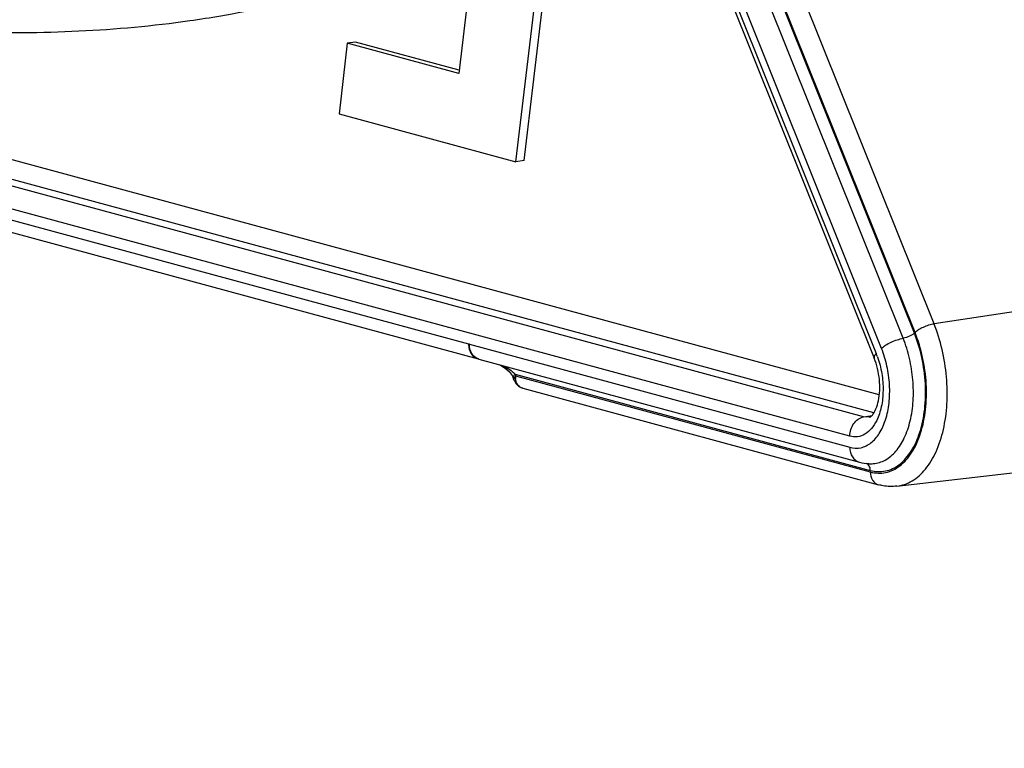
# Model space of a CAD drawing. Units: millimetres. Extents: x 26192 to 27571, y -17835 to -16913.
# Drawn here: x 26733 to 26753, y -17513 to -17499 of the extents above; entities that cross this region are included whole.
import ezdxf

# ---------------------------------------------------------------- set-up
doc = ezdxf.new("R2010")
doc.units = ezdxf.units.MM

msp = doc.modelspace()

# ---------------------------------------------------------------- linework, layer by layer
at = {"color": 7, "linetype": 'Continuous'}
for p, q in [((26751.374, -17504.662), (26744.758, -17488.16)), ((26750.76, -17504.952), (26744.144, -17488.449)), ((26750.982, -17504.849), (26744.366, -17488.346)), ((26750.995, -17504.835), (26744.38, -17488.333)), ((26750.329, -17505.152), (26743.713, -17488.65)), ((26743.568, -17488.844), (26750.184, -17505.347)), ((26743.608, -17488.754), (26750.224, -17505.257)), ((26743.05, -17501.435), (26743.891, -17494.383)), ((26743.212, -17501.412), (26744.054, -17494.36)), ((26742.071, -17498.326), (26741.912, -17499.675)), ((26750.283, -17506.075), (26722.75, -17498.61)), ((26749.97, -17506.519), (26722.213, -17498.993)), ((26750.176, -17506.437), (26722.515, -17498.937)), ((26739.855, -17499.05), (26739.692, -17499.073)), ((26741.92, -17499.61), (26739.855, -17499.05)), ((26739.692, -17499.073), (26739.53, -17500.481)), ((26741.912, -17499.675), (26739.692, -17499.073)), ((26749.696, -17506.901), (26721.939, -17499.375)), ((26739.53, -17500.481), (26743.05, -17501.435)), ((26743.212, -17501.412), (26743.05, -17501.435)), ((26730.635, -17501.954), (26742.107, -17505.065)), ((26730.828, -17502.252), (26742.3, -17505.362)), ((26761.935, -17503.057), (26751.374, -17504.662)), ((26742.123, -17505.07), (26749.697, -17507.123)), ((26742.314, -17505.366), (26742.304, -17505.364)), ((26742.314, -17505.366), (26749.889, -17507.42)), ((26742.916, -17505.615), (26742.975, -17505.694)), ((26742.975, -17505.694), (26742.995, -17505.736)), ((26743.033, -17505.667), (26750.104, -17507.584)), ((26743.033, -17505.667), (26743.044, -17505.7)), ((26743.044, -17505.7), (26750.104, -17507.614)), ((26742.995, -17505.736), (26742.995, -17505.736)), ((26743.185, -17505.948), (26750.269, -17507.869)), ((26749.97, -17506.519), (26750.139, -17506.488)), ((26750.091, -17506.525), (26749.97, -17506.519)), ((26750.634, -17507.897), (26761.106, -17506.683))]:
    msp.add_line(p, q, dxfattribs=at)
for points in [[(26742.723, -17505.477), (26742.744, -17505.487), (26742.837, -17505.546), (26742.916, -17505.615)], [(26743.012, -17505.784), (26743.046, -17505.852), (26743.105, -17505.91), (26743.186, -17505.948)]]:
    msp.add_lwpolyline(points, dxfattribs=at)
for centre, radius, start, end in [((26741.991, -17505.495), 0.446, 72.6603, 74.8238), ((26748.622, -17505.899), 1.726, 19.4515, 21.834), ((26742.275, -17505.456), 0.097, 72.2334, 74.7917), ((26743.346, -17505.733), 0.303, 173.6118, 180.7128), ((26741.696, -17506.212), 1.383, 18.3701, 20.1306), ((26741.665, -17506.223), 1.416, 18.0303, 18.3758), ((26743.045, -17505.773), 0.0353, 189.8992, 197.9756), ((26743.337, -17505.733), 0.294, 180.7215, 184.0176), ((26750.108, -17506.646), 0.804, 267.6259, 274.1087)]:
    msp.add_arc(centre, radius, start, end, dxfattribs=at)
for points, knots in [([(26755.296, -17459.076), (26756.401, -17460.375), (26758.499, -17463.228), (26761.201, -17467.981), (26763.515, -17473.261), (26765.389, -17478.948), (26766.782, -17484.916), (26767.662, -17491.03), (26768.009, -17497.152), (26767.816, -17503.146), (26767.086, -17508.876), (26765.836, -17514.215), (26764.093, -17519.044), (26761.89, -17523.259), (26759.272, -17526.764), (26756.732, -17529.069), (26754.559, -17530.44), (26752.896, -17531.227), (26751.181, -17531.783), (26750.007, -17531.999), (26749.42, -17532.067)], [0, 0, 0, 0, 0.061143, 0.126599, 0.195683, 0.267502, 0.341027, 0.415147, 0.488724, 0.560646, 0.629877, 0.695518, 0.756873, 0.813522, 0.86542, 0.913004, 0.935509, 0.957364, 0.978783, 1, 1, 1, 1]), ([(26761.824, -17470.199), (26763.196, -17473.246), (26765.458, -17479.702), (26767.39, -17489.798), (26767.782, -17498.398), (26767.308, -17505.101), (26766.577, -17509.855), (26765.477, -17514.314), (26764.026, -17518.406), (26762.245, -17522.066), (26760.161, -17525.237), (26757.801, -17527.866), (26755.199, -17529.907), (26752.393, -17531.318), (26750.405, -17531.818), (26749.415, -17531.95)], [0, 0, 0, 0, 0.142767, 0.290881, 0.437933, 0.509131, 0.577777, 0.64326, 0.705096, 0.762971, 0.816789, 0.866724, 0.913277, 0.957308, 1, 1, 1, 1]), ([(26743.445, -17531.133), (26744.234, -17531.347), (26745.827, -17531.647), (26748.241, -17531.677), (26750.605, -17531.276), (26752.889, -17530.449), (26755.066, -17529.21), (26757.114, -17527.574), (26759.011, -17525.562), (26760.74, -17523.196), (26762.286, -17520.502), (26764.127, -17516.408), (26765.842, -17510.626), (26766.931, -17503.088), (26767.018, -17497.835), (26766.905, -17495.15)], [0, 0, 0, 0, 0.049511, 0.097686, 0.145494, 0.193967, 0.24406, 0.296575, 0.352118, 0.411086, 0.473679, 0.539925, 0.682674, 0.837219, 1, 1, 1, 1]), ([(26736.557, -17498.623), (26736.763, -17498.594), (26737.584, -17498.465), (26738.399, -17498.289), (26739.001, -17498.128)], [0, 0, 0, 0, 0.249778, 1, 1, 1, 1]), ([(26732.118, -17498.844), (26732.861, -17498.871), (26734.346, -17498.862), (26735.825, -17498.727), (26736.557, -17498.623)], [0, 0, 0, 0, 0.501139, 1, 1, 1, 1]), ([(26760.709, -17513.478), (26760.263, -17514.631), (26759.281, -17516.807), (26757.459, -17519.736), (26755.37, -17522.159), (26753.046, -17524.027), (26750.523, -17525.296), (26747.852, -17525.93), (26745.096, -17525.909), (26742.32, -17525.239), (26739.58, -17523.946), (26736.924, -17522.064), (26734.392, -17519.63), (26732.027, -17516.69), (26729.869, -17513.295), (26727.269, -17508.15), (26725.818, -17503.948), (26725.057, -17501.045)], [0, 0, 0, 0, 0.06739, 0.129855, 0.187552, 0.241073, 0.291497, 0.340349, 0.389417, 0.440451, 0.494884, 0.553674, 0.617307, 0.685847, 0.759025, 0.836311, 1, 1, 1, 1]), ([(26747.208, -17525.588), (26746.667, -17525.616), (26745.567, -17525.593), (26743.329, -17525.232), (26740.497, -17524.162), (26737.274, -17522.024), (26734.233, -17519.082), (26731.446, -17515.416), (26728.979, -17511.122), (26726.894, -17506.311), (26725.811, -17502.892), (26725.343, -17501.126)], [0, 0, 0, 0, 0.046307, 0.093616, 0.193145, 0.302036, 0.421897, 0.552915, 0.694179, 0.84397, 1, 1, 1, 1]), ([(26726.086, -17501.337), (26726.583, -17503.154), (26727.732, -17506.662), (26729.95, -17511.567), (26732.572, -17515.89), (26735.526, -17519.507), (26738.734, -17522.316), (26741.624, -17523.944), (26743.954, -17524.719), (26745.665, -17525.038), (26747.364, -17525.105), (26748.481, -17524.981), (26749.027, -17524.878)], [0, 0, 0, 0, 0.158234, 0.309476, 0.451246, 0.581775, 0.700318, 0.807527, 0.857671, 0.906056, 0.953275, 1, 1, 1, 1]), ([(26749.015, -17524.742), (26748.488, -17524.795), (26747.415, -17524.825), (26745.225, -17524.577), (26742.438, -17523.658), (26739.249, -17521.701), (26736.227, -17518.942), (26733.442, -17515.457), (26730.961, -17511.338), (26728.846, -17506.692), (26727.734, -17503.376), (26727.248, -17501.66)], [0, 0, 0, 0, 0.046629, 0.094068, 0.193397, 0.301755, 0.421041, 0.551671, 0.692888, 0.843075, 1, 1, 1, 1]), ([(26752.228, -17523.71), (26751.679, -17523.931), (26750.551, -17524.288), (26748.793, -17524.546), (26747.002, -17524.517), (26744.549, -17524.092), (26741.449, -17522.797), (26737.975, -17520.223), (26734.755, -17516.702), (26731.882, -17512.351), (26729.444, -17507.31), (26728.182, -17503.665), (26727.637, -17501.768)], [0, 0, 0, 0, 0.048283, 0.096129, 0.144366, 0.193789, 0.298626, 0.414866, 0.544114, 0.686044, 0.838915, 1, 1, 1, 1]), ([(26743.352, -17530.872), (26744.031, -17531.056), (26745.398, -17531.328), (26747.47, -17531.428), (26749.511, -17531.209), (26751.501, -17530.674), (26753.424, -17529.829), (26755.93, -17528.265), (26758.185, -17526.117), (26760.144, -17523.542), (26761.519, -17521.31), (26762.75, -17518.847), (26764.219, -17515.204), (26765.617, -17510.182), (26766.239, -17505.983), (26766.442, -17503.804)], [0, 0, 0, 0, 0.052085, 0.102853, 0.153031, 0.203438, 0.254858, 0.308001, 0.421484, 0.4828, 0.54738, 0.615283, 0.686463, 0.837944, 1, 1, 1, 1]), ([(26750.634, -17507.897), (26750.686, -17507.891), (26750.791, -17507.867), (26750.996, -17507.771), (26751.228, -17507.557), (26751.436, -17507.201), (26751.577, -17506.758), (26751.644, -17506.253), (26751.634, -17505.715), (26751.548, -17505.177), (26751.44, -17504.828), (26751.374, -17504.662)], [0, 0, 0, 0, 0.042904, 0.086981, 0.182649, 0.293088, 0.419087, 0.558005, 0.705089, 0.854465, 1, 1, 1, 1]), ([(26750.995, -17504.835), (26751.017, -17504.814), (26751.071, -17504.774), (26751.163, -17504.725), (26751.267, -17504.685), (26751.339, -17504.668), (26751.374, -17504.662)], [0, 0, 0, 0, 0.213306, 0.47378, 0.74807, 1, 1, 1, 1]), ([(26750.104, -17507.614), (26750.154, -17507.627), (26750.257, -17507.644), (26750.412, -17507.631), (26750.561, -17507.58), (26750.7, -17507.494), (26750.827, -17507.373), (26750.982, -17507.163), (26751.128, -17506.827), (26751.22, -17506.363), (26751.232, -17505.852), (26751.161, -17505.333), (26751.06, -17504.996), (26750.995, -17504.835)], [0, 0, 0, 0, 0.045447, 0.089667, 0.134318, 0.181051, 0.231141, 0.285401, 0.407256, 0.545674, 0.695509, 0.849562, 1, 1, 1, 1]), ([(26750.104, -17507.584), (26750.153, -17507.598), (26750.254, -17507.614), (26750.407, -17507.601), (26750.554, -17507.552), (26750.743, -17507.434), (26750.946, -17507.192), (26751.111, -17506.811), (26751.203, -17506.353), (26751.214, -17505.85), (26751.145, -17505.339), (26751.045, -17505.007), (26750.982, -17504.849)], [0, 0, 0, 0, 0.045466, 0.089704, 0.134372, 0.181124, 0.285119, 0.407022, 0.545494, 0.695387, 0.849501, 1, 1, 1, 1]), ([(26750.982, -17504.849), (26750.969, -17504.861), (26750.938, -17504.885), (26750.865, -17504.924), (26750.803, -17504.945), (26750.76, -17504.952)], [0, 0, 0, 0, 0.212524, 0.47179, 1, 1, 1, 1]), ([(26742.107, -17505.065), (26742.107, -17505.099), (26742.116, -17505.167), (26742.155, -17505.258), (26742.218, -17505.328), (26742.272, -17505.355), (26742.3, -17505.362)], [0, 0, 0, 0, 0.273752, 0.531077, 0.771182, 1, 1, 1, 1]), ([(26742.304, -17505.364), (26742.277, -17505.355), (26742.226, -17505.327), (26742.145, -17505.232), (26742.123, -17505.134), (26742.123, -17505.07)], [0, 0, 0, 0, 0.229942, 0.471401, 1, 1, 1, 1]), ([(26750.165, -17507.448), (26750.248, -17507.442), (26750.42, -17507.388), (26750.634, -17507.201), (26750.8, -17506.928), (26750.913, -17506.585), (26750.968, -17506.193), (26750.962, -17505.774), (26750.896, -17505.354), (26750.812, -17505.082), (26750.76, -17504.952)], [0, 0, 0, 0, 0.086482, 0.181546, 0.291378, 0.417101, 0.556156, 0.703724, 0.853775, 1, 1, 1, 1]), ([(26750.329, -17505.152), (26750.353, -17505.128), (26750.415, -17505.083), (26750.52, -17505.026), (26750.638, -17504.98), (26750.72, -17504.959), (26750.76, -17504.952)], [0, 0, 0, 0, 0.21229, 0.471272, 0.745356, 1, 1, 1, 1]), ([(26749.697, -17507.123), (26749.767, -17507.142), (26749.92, -17507.15), (26750.135, -17507.042), (26750.303, -17506.84), (26750.423, -17506.565), (26750.489, -17506.236), (26750.497, -17505.873), (26750.447, -17505.505), (26750.375, -17505.266), (26750.329, -17505.152)], [0, 0, 0, 0, 0.089186, 0.180126, 0.284248, 0.4063, 0.544941, 0.695017, 0.849319, 1, 1, 1, 1]), ([(26750.224, -17505.257), (26750.216, -17505.265), (26750.194, -17505.289), (26750.175, -17505.326), (26750.184, -17505.347)], [0, 0, 0, 0, 0.338418, 1, 1, 1, 1]), ([(26750.249, -17505.324), (26750.287, -17505.431), (26750.343, -17505.652), (26750.368, -17505.987), (26750.337, -17506.305), (26750.275, -17506.501), (26750.232, -17506.588)], [0, 0, 0, 0, 0.262305, 0.526484, 0.77676, 1, 1, 1, 1]), ([(26742.777, -17505.491), (26742.824, -17505.513), (26742.917, -17505.561), (26743, -17505.627), (26743.033, -17505.667)], [0, 0, 0, 0, 0.499943, 1, 1, 1, 1]), ([(26750.091, -17506.525), (26750.098, -17506.523), (26750.124, -17506.508), (26750.172, -17506.455), (26750.228, -17506.347), (26750.274, -17506.186), (26750.297, -17505.988), (26750.288, -17505.7), (26750.238, -17505.483), (26750.184, -17505.347)], [0, 0, 0, 0, 0.016543, 0.070567, 0.170906, 0.308536, 0.471338, 0.648011, 1, 1, 1, 1]), ([(26743.033, -17505.667), (26743.026, -17505.673), (26743.014, -17505.685), (26742.998, -17505.706), (26742.991, -17505.726), (26742.995, -17505.736)], [0, 0, 0, 0, 0.341952, 0.618792, 1, 1, 1, 1]), ([(26743.045, -17505.7), (26743.034, -17505.714), (26743.017, -17505.737), (26743.008, -17505.768), (26743.01, -17505.779)], [0, 0, 0, 0, 0.594726, 1, 1, 1, 1]), ([(26743.096, -17505.891), (26743.088, -17505.882), (26743.059, -17505.841), (26743.046, -17505.791), (26743.043, -17505.754)], [0, 0, 0, 0, 0.238655, 1, 1, 1, 1]), ([(26749.696, -17506.901), (26749.696, -17506.857), (26749.71, -17506.768), (26749.769, -17506.649), (26749.857, -17506.559), (26749.933, -17506.526), (26749.97, -17506.519)], [0, 0, 0, 0, 0.263783, 0.525524, 0.77281, 1, 1, 1, 1]), ([(26750.232, -17506.588), (26750.204, -17506.646), (26750.139, -17506.75), (26750.007, -17506.868), (26749.853, -17506.924), (26749.746, -17506.915), (26749.696, -17506.901)], [0, 0, 0, 0, 0.288552, 0.540614, 0.770004, 1, 1, 1, 1]), ([(26749.697, -17507.123), (26749.697, -17507.158), (26749.705, -17507.225), (26749.744, -17507.316), (26749.807, -17507.386), (26749.862, -17507.413), (26749.889, -17507.42)], [0, 0, 0, 0, 0.273723, 0.53106, 0.771144, 1, 1, 1, 1]), ([(26750.104, -17507.584), (26750.104, -17507.555), (26750.093, -17507.5), (26750.055, -17507.456), (26750.032, -17507.443)], [0, 0, 0, 0, 0.528119, 1, 1, 1, 1]), ([(26750.104, -17507.614), (26750.104, -17507.671), (26750.125, -17507.757), (26750.198, -17507.839), (26750.245, -17507.862), (26750.269, -17507.869)], [0, 0, 0, 0, 0.528541, 0.769928, 1, 1, 1, 1]), ([(26750.634, -17507.897), (26750.543, -17507.908), (26750.418, -17507.904), (26750.299, -17507.877), (26750.269, -17507.869)], [0, 0, 0, 0, 0.747639, 1, 1, 1, 1])]:
    msp.add_open_spline(points, degree=3, knots=knots, dxfattribs=at)
for points in [[(26743.132, -17505.924), (26743.119, -17505.914), (26743.106, -17505.903), (26743.096, -17505.891)], [(26743.185, -17505.948), (26743.167, -17505.943), (26743.148, -17505.935), (26743.132, -17505.924)], [(26749.889, -17507.42), (26749.95, -17507.437), (26750.012, -17507.447), (26750.074, -17507.449)]]:
    msp.add_open_spline(points, degree=3, dxfattribs=at)

doc.saveas('drawing.dxf')
